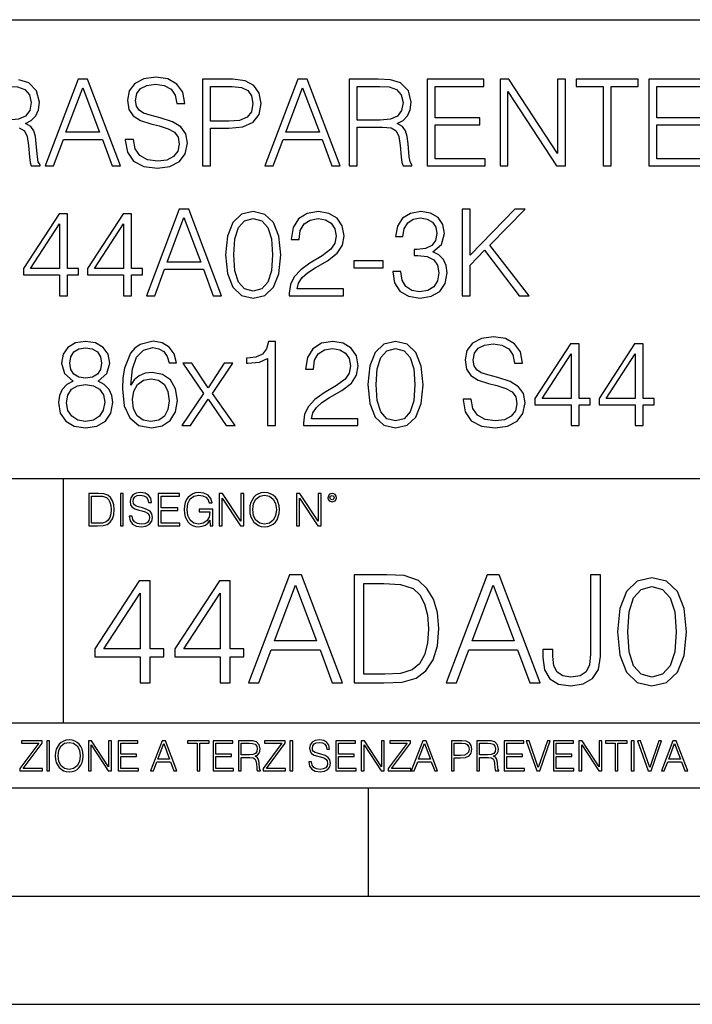
# Model space of a CAD drawing. Extents: x 0 to 420, y 0 to 297.
# Drawn here: x 346 to 377, y 0 to 46 of the extents above; entities that cross this region are included whole.
import ezdxf

# ---------------------------------------------------------------- set-up
doc = ezdxf.new("R2010")
doc.units = 0
doc.layers.get('0').update_dxf_attribs({"linetype": 'CONTINUOUS'})

msp = doc.modelspace()

# ---------------------------------------------------------------- linework, layer by layer
at = {"color": 7}
for p, q in [((234.999802, 45.500252), (410, 45.500252)), ((254.999802, 24.300249), (410, 24.300249)), ((347.77301, 13.00025), (347.77301, 24.300249)), ((234.999802, 13.00025), (410, 13.00025)), ((25.000401, 9.99976), (410, 9.99976)), ((234.999802, 10.00025), (410, 10.00025)), ((361.875, 4.99976), (361.875, 9.99976)), ((267.5, 4.99976), (415, 4.99976)), ((0, 0), (420, 0)), ((0, 0), (420, 0))]:
    msp.add_line(p, q, dxfattribs=at)
for points in [[(350.634277, 39.957726), (350.634277, 39.929909), (350.728882, 39.373581), (351.018158, 38.967461), (351.485474, 38.722675), (352.125244, 38.633663), (352.698273, 38.717113), (353.132202, 38.94521), (353.404816, 39.30682), (353.504944, 39.790829), (353.427063, 40.2192), (353.198975, 40.54187), (352.80954, 40.78109), (352.24765, 40.96468), (351.780334, 41.081509), (351.474335, 41.181648), (351.268494, 41.320728), (351.146118, 41.50988), (351.107178, 41.765793), (351.162811, 42.082901), (351.34082, 42.322121), (351.630127, 42.466766), (352.025116, 42.5224), (352.436798, 42.461205), (352.748352, 42.288742), (352.9375, 42.010578), (353.009827, 41.632275), (353.388123, 41.632275), (353.287964, 42.144096), (353.020935, 42.527962), (352.603699, 42.767181), (352.041809, 42.850632), (351.491028, 42.767181), (351.079346, 42.550217), (350.817871, 42.210854), (350.728882, 41.77692), (350.795624, 41.354111), (350.995911, 41.059258), (351.335266, 40.847851), (351.819275, 40.692078), (352.197571, 40.597504), (352.614807, 40.463985), (352.904114, 40.30265), (353.071014, 40.074554), (353.126648, 39.751884), (353.059875, 39.423653), (352.865173, 39.173302), (352.553619, 39.011967), (352.130798, 38.961899), (351.652374, 39.028656), (351.30188, 39.223373), (351.0849, 39.534916), (351.012604, 39.957726)], [(344.169739, 40.86454), (344.169739, 42.416695), (345.210083, 42.416695), (345.644012, 42.394444), (345.983398, 42.277615), (346.200348, 42.021706), (346.283813, 41.671215), (346.217041, 41.298477), (346.027893, 41.04813), (345.699646, 40.903484), (345.23233, 40.86454)], [(346.929138, 38.74493), (347.313019, 38.74493), (347.769196, 39.968853), (349.571716, 39.968853), (350.022339, 38.74493), (350.406189, 38.74493), (348.887421, 42.74493), (348.447906, 42.74493)], [(347.891602, 40.297085), (348.664886, 42.355499), (349.443756, 40.297085)], [(354.200348, 38.74493), (354.567535, 38.74493), (354.567535, 40.480675), (355.418701, 40.480675), (356.069611, 40.547432), (356.536926, 40.758839), (356.815094, 41.114887), (356.909668, 41.621147), (356.826233, 42.110718), (356.575867, 42.461205), (356.169739, 42.672607), (355.596741, 42.74493), (354.200348, 42.74493)], [(354.567535, 40.808907), (354.567535, 42.416695), (355.580048, 42.416695), (356.002869, 42.366627), (356.297699, 42.221981), (356.470184, 41.977196), (356.531372, 41.626709), (356.459045, 41.242844), (356.258759, 40.992496), (355.913849, 40.847851), (355.424286, 40.808907)], [(357.087708, 38.74493), (357.471558, 38.74493), (357.927765, 39.968853), (359.730255, 39.968853), (360.180878, 38.74493), (360.564758, 38.74493), (359.045959, 42.74493), (358.606476, 42.74493)], [(358.05014, 40.297085), (358.823425, 42.355499), (359.602295, 40.297085)], [(360.987549, 38.74493), (361.354736, 38.74493), (361.354736, 40.536308), (362.52301, 40.536308), (362.91803, 40.497364), (363.157227, 40.363846), (363.279633, 40.102371), (363.34082, 39.685123), (363.385345, 39.156612), (363.418701, 38.906265), (363.474335, 38.74493), (363.880463, 38.74493), (363.880463, 38.800564), (363.797028, 38.92852), (363.752502, 39.16774), (363.702454, 39.768574), (363.663513, 40.107933), (363.591187, 40.369408), (363.446533, 40.564125), (363.201752, 40.697643), (363.474335, 40.842289), (363.680176, 41.053692), (363.802582, 41.337421), (363.847076, 41.682343), (363.719116, 42.216419), (363.357513, 42.583595), (362.890198, 42.722679), (362.322754, 42.74493), (360.987549, 42.74493)], [(361.354736, 40.86454), (361.354736, 42.416695), (362.395081, 42.416695), (362.82901, 42.394444), (363.168365, 42.277615), (363.385345, 42.021706), (363.468781, 41.671215), (363.402039, 41.298477), (363.21286, 41.04813), (362.884644, 40.903484), (362.417328, 40.86454)], [(364.587006, 38.74493), (367.274078, 38.74493), (367.274078, 39.073162), (364.954193, 39.073162), (364.954193, 40.636448), (367.012604, 40.636448), (367.012604, 40.96468), (364.954193, 40.96468), (364.954193, 42.416695), (367.207306, 42.416695), (367.207306, 42.74493), (364.587006, 42.74493)], [(367.952789, 38.74493), (368.319977, 38.74493), (368.319977, 42.177475), (370.567535, 38.74493), (370.973663, 38.74493), (370.973663, 42.74493), (370.606476, 42.74493), (370.606476, 39.312386), (368.358917, 42.74493), (367.952789, 42.74493)], [(372.72052, 38.74493), (373.087708, 38.74493), (373.087708, 42.416695), (374.333862, 42.416695), (374.333862, 42.74493), (371.474365, 42.74493), (371.474365, 42.416695), (372.72052, 42.416695)], [(374.82901, 38.74493), (377.516052, 38.74493), (377.516052, 39.073162), (375.196167, 39.073162), (375.196167, 40.636448), (377.254578, 40.636448), (377.254578, 40.96468), (375.196167, 40.96468), (375.196167, 42.416695), (377.44931, 42.416695), (377.44931, 42.74493), (374.82901, 42.74493)], [(347.596741, 32.74493), (347.963898, 32.74493), (347.963898, 33.707378), (348.475708, 33.707378), (348.475708, 34.002232), (347.963898, 34.002232), (347.963898, 36.5224), (347.568909, 36.5224), (345.92218, 34.002232), (345.92218, 33.707378), (347.596741, 33.707378)], [(350.556396, 32.74493), (350.923584, 32.74493), (350.923584, 33.707378), (351.435394, 33.707378), (351.435394, 34.002232), (350.923584, 34.002232), (350.923584, 36.5224), (350.528564, 36.5224), (348.881836, 34.002232), (348.881836, 33.707378), (350.556396, 33.707378)], [(351.607849, 32.74493), (351.99173, 32.74493), (352.447906, 33.968853), (354.250427, 33.968853), (354.70105, 32.74493), (355.0849, 32.74493), (353.566132, 36.74493), (353.126617, 36.74493)], [(355.268494, 34.636448), (355.351929, 33.768574), (355.596741, 33.139923), (355.997284, 32.76162), (356.54248, 32.633663), (357.082123, 32.756058), (357.488251, 33.139923), (357.733032, 33.763012), (357.822052, 34.630882), (357.733032, 35.493191), (357.488251, 36.121841), (357.082123, 36.500145), (356.54248, 36.633663), (355.997284, 36.505711), (355.596741, 36.127407), (355.351929, 35.498756)], [(358.211487, 32.74493), (360.72052, 32.74493), (360.72052, 33.056473), (358.57309, 33.056473), (358.639832, 33.329075), (358.806732, 33.579422), (359.057098, 33.807518), (359.407593, 34.03561), (359.986145, 34.363846), (360.431213, 34.708771), (360.664886, 35.075947), (360.742767, 35.50988), (360.659302, 35.971634), (360.420105, 36.327682), (360.047363, 36.550217), (359.563354, 36.633663), (359.034851, 36.544651), (358.645416, 36.294304), (358.39505, 35.893749), (358.300476, 35.342983), (358.667664, 35.342983), (358.723297, 35.760231), (358.895752, 36.060646), (359.17392, 36.23867), (359.552216, 36.305431), (359.891571, 36.249798), (360.153046, 36.094025), (360.314392, 35.838116), (360.37558, 35.498756), (360.314392, 35.170521), (360.136353, 34.892357), (359.730255, 34.591942), (359.162781, 34.252579), (358.73999, 33.946598), (358.439575, 33.623928), (358.261536, 33.267879), (358.205902, 32.861759)], [(362.995911, 33.857586), (362.995911, 33.846458), (363.079346, 33.334637), (363.329681, 32.956333), (363.72467, 32.717113), (364.258759, 32.633663), (364.776154, 32.717113), (365.171143, 32.94521), (365.421478, 33.312386), (365.510498, 33.796391), (365.466003, 34.141315), (365.338043, 34.425041), (365.132202, 34.636448), (364.84848, 34.775528), (365.249023, 35.114887), (365.388123, 35.626709), (365.310211, 36.038395), (365.093262, 36.355499), (364.742767, 36.56134), (364.286591, 36.633663), (363.808136, 36.550217), (363.446533, 36.327682), (363.21286, 35.960506), (363.118286, 35.476501), (363.463196, 35.476501), (363.524414, 35.838116), (363.68573, 36.110718), (363.936096, 36.277615), (364.281006, 36.33881), (364.587006, 36.283176), (364.826233, 36.138535), (364.981995, 35.910439), (365.037628, 35.626709), (364.97644, 35.298477), (364.803955, 35.070381), (364.514679, 34.925735), (364.125244, 34.881229), (363.986145, 34.886795), (363.986145, 34.603065), (364.153076, 34.608631), (364.581421, 34.558559), (364.887421, 34.408352), (365.070984, 34.158005), (365.132202, 33.807518), (365.070984, 33.434776), (364.898529, 33.156612), (364.614807, 32.98415), (364.236511, 32.92852), (363.874908, 32.989716), (363.602295, 33.173302), (363.42984, 33.462593), (363.374207, 33.857586)], [(366.205902, 32.74493), (366.57309, 32.74493), (366.57309, 34.158005), (367.240692, 34.842289), (368.842896, 32.74493), (369.299103, 32.74493), (367.485474, 35.08707), (369.109955, 36.74493), (368.637054, 36.74493), (366.57309, 34.62532), (366.57309, 36.74493), (366.205902, 36.74493)], [(347.596741, 34.002232), (346.255981, 34.002232), (347.596741, 36.060646)], [(350.556396, 34.002232), (349.215637, 34.002232), (350.556396, 36.060646)], [(352.570312, 34.297085), (353.343597, 36.355499), (354.122467, 34.297085)], [(355.64679, 34.636448), (355.696869, 35.3708), (355.86377, 35.893749), (356.141937, 36.19973), (356.54248, 36.305431), (356.937469, 36.19973), (357.221191, 35.893749), (357.388092, 35.3708), (357.443726, 34.636448), (357.388092, 33.890968), (357.221191, 33.373581), (356.937469, 33.062038), (356.54248, 32.961899), (356.141937, 33.062038), (355.86377, 33.373581), (355.696869, 33.89653)], [(361.198944, 34.030048), (362.545258, 34.030048), (362.545258, 34.358284), (361.198944, 34.358284)], [(348.21701, 28.803345), (347.933289, 28.64201), (347.721863, 28.413916), (347.588348, 28.130188), (347.543854, 27.807518), (347.627289, 27.323511), (347.877655, 26.950771), (348.272644, 26.717113), (348.801147, 26.633665), (349.324097, 26.717113), (349.719086, 26.950771), (349.969452, 27.317947), (350.058472, 27.807518), (350.008392, 28.130188), (349.880432, 28.413916), (349.663452, 28.64201), (349.385284, 28.803345), (349.780273, 29.148268), (349.913818, 29.632275), (349.835938, 30.038393), (349.613403, 30.355501), (349.262909, 30.561342), (348.801147, 30.633665), (348.333832, 30.561342), (347.983337, 30.355501), (347.760803, 30.038393), (347.688507, 29.632275), (347.816467, 29.148268)], [(350.881836, 28.614193), (350.959717, 29.359673), (351.154419, 29.904875), (351.471527, 30.233109), (351.899902, 30.344374), (352.183624, 30.294304), (352.411713, 30.160786), (352.573059, 29.938255), (352.656494, 29.648964), (352.99588, 29.648964), (352.884613, 30.060646), (352.662079, 30.37219), (352.333832, 30.566906), (351.92215, 30.639229), (351.315765, 30.494583), (351.070984, 30.322121), (350.870697, 30.082899), (350.592529, 29.393053), (350.525757, 28.953554), (350.50351, 28.447294), (350.586975, 27.662872), (350.842865, 27.095417), (351.265686, 26.74493), (351.838715, 26.633665), (352.333832, 26.728241), (352.712158, 26.978588), (352.951355, 27.379145), (353.040375, 27.907656), (352.956909, 28.447294), (352.717712, 28.853415), (352.350525, 29.109325), (351.87207, 29.203901), (351.543854, 29.164959), (351.27124, 29.04813), (351.048706, 28.86454)], [(357.201721, 26.74493), (357.568878, 26.74493), (357.568878, 30.633665), (357.246216, 30.633665), (357.162781, 30.283178), (356.979187, 30.043957), (356.673187, 29.904875), (356.261505, 29.865932), (356.239258, 29.865932), (356.239258, 29.626711), (356.294891, 29.626711), (356.840088, 29.676781), (357.201721, 29.843678)], [(358.870697, 26.74493), (361.37973, 26.74493), (361.37973, 27.056475), (359.2323, 27.056475), (359.299072, 27.329075), (359.465973, 27.579422), (359.716309, 27.807518), (360.066803, 28.035612), (360.645386, 28.363846), (361.090454, 28.708769), (361.324097, 29.075945), (361.401978, 29.509882), (361.318542, 29.971634), (361.079315, 30.327684), (360.706573, 30.550215), (360.222565, 30.633665), (359.694061, 30.544653), (359.304626, 30.294304), (359.054291, 29.893747), (358.959717, 29.342983), (359.326874, 29.342983), (359.382507, 29.760229), (359.554993, 30.060646), (359.83313, 30.238672), (360.211456, 30.305431), (360.550812, 30.249798), (360.812286, 30.094027), (360.973633, 29.838116), (361.034821, 29.498755), (360.973633, 29.170521), (360.795593, 28.892357), (360.389465, 28.59194), (359.822021, 28.252581), (359.3992, 27.9466), (359.098785, 27.623928), (358.920776, 27.267879), (358.865143, 26.861759)], [(361.847046, 28.636446), (361.930511, 27.768574), (362.175293, 27.139923), (362.575836, 26.76162), (363.121033, 26.633665), (363.660675, 26.756058), (364.066803, 27.139923), (364.311584, 27.763012), (364.400604, 28.630882), (364.311584, 29.493191), (364.066803, 30.121843), (363.660675, 30.500145), (363.121033, 30.633665), (362.575836, 30.505709), (362.175293, 30.127405), (361.930511, 29.498755)], [(366.242035, 27.957726), (366.242035, 27.929909), (366.336609, 27.373581), (366.625916, 26.967461), (367.093231, 26.722677), (367.733002, 26.633665), (368.30603, 26.717113), (368.73996, 26.945208), (369.012573, 27.306822), (369.112701, 27.790827), (369.034821, 28.2192), (368.806732, 28.54187), (368.417297, 28.781092), (367.855408, 28.96468), (367.388092, 29.081509), (367.082092, 29.181648), (366.876251, 29.32073), (366.753876, 29.509882), (366.714935, 29.765793), (366.770569, 30.082899), (366.948578, 30.322121), (367.237885, 30.466766), (367.632874, 30.5224), (368.044556, 30.461203), (368.356079, 30.288742), (368.545258, 30.010576), (368.617554, 29.632275), (368.99588, 29.632275), (368.895721, 30.144096), (368.628693, 30.527962), (368.211456, 30.767183), (367.649567, 30.850632), (367.098785, 30.767183), (366.687103, 30.550215), (366.425629, 30.210855), (366.336609, 29.776918), (366.403381, 29.354111), (366.603668, 29.059256), (366.943024, 28.847851), (367.427032, 28.69208), (367.805328, 28.597504), (368.222565, 28.463985), (368.511871, 28.302649), (368.678772, 28.074554), (368.734406, 27.751884), (368.667633, 27.423651), (368.472931, 27.173304), (368.161377, 27.011969), (367.738586, 26.961899), (367.260132, 27.028658), (366.909637, 27.223373), (366.692688, 27.534916), (366.620361, 27.957726)], [(371.243439, 26.74493), (371.610626, 26.74493), (371.610626, 27.707378), (372.122437, 27.707378), (372.122437, 28.002232), (371.610626, 28.002232), (371.610626, 30.5224), (371.215637, 30.5224), (369.568878, 28.002232), (369.568878, 27.707378), (371.243439, 27.707378)], [(374.203094, 26.74493), (374.570282, 26.74493), (374.570282, 27.707378), (375.082092, 27.707378), (375.082092, 28.002232), (374.570282, 28.002232), (374.570282, 30.5224), (374.175293, 30.5224), (372.528564, 28.002232), (372.528564, 27.707378), (374.203094, 27.707378)], [(348.066803, 29.621147), (348.111298, 29.916), (348.255951, 30.144096), (348.489624, 30.283178), (348.801147, 30.33881), (349.107117, 30.283178), (349.34079, 30.144096), (349.485443, 29.916), (349.535522, 29.621147), (349.485443, 29.33742), (349.34079, 29.120453), (349.112701, 28.981369), (348.801147, 28.936863), (348.484039, 28.981369), (348.255951, 29.120453), (348.111298, 29.33742)], [(362.225342, 28.636446), (362.275421, 29.3708), (362.442322, 29.893747), (362.72049, 30.199728), (363.121033, 30.305431), (363.516052, 30.199728), (363.799774, 29.893747), (363.966675, 29.3708), (364.022308, 28.636446), (363.966675, 27.890966), (363.799774, 27.373581), (363.516052, 27.062037), (363.121033, 26.961899), (362.72049, 27.062037), (362.442322, 27.373581), (362.275421, 27.89653)], [(371.243439, 28.002232), (369.902679, 28.002232), (371.243439, 30.060646)], [(374.203094, 28.002232), (372.862366, 28.002232), (374.203094, 30.060646)], [(353.240662, 26.74493), (353.641205, 26.74493), (354.464569, 27.968853), (355.293518, 26.74493), (355.716309, 26.74493), (354.664856, 28.230328), (355.610596, 29.632275), (355.204498, 29.632275), (354.459015, 28.480675), (353.702393, 29.632275), (353.285156, 29.632275), (354.253174, 28.224764)], [(350.959717, 27.9466), (351.020905, 28.330465), (351.198914, 28.636446), (351.471527, 28.836725), (351.822021, 28.909046), (352.172516, 28.842287), (352.439545, 28.64201), (352.600891, 28.324902), (352.662079, 27.890966), (352.606445, 27.479284), (352.445099, 27.173304), (352.17807, 26.989716), (351.810883, 26.928518), (351.454834, 26.995277), (351.187805, 27.201118), (351.01535, 27.52379)], [(347.92215, 27.796391), (347.977783, 28.152441), (348.150238, 28.419477), (348.428406, 28.580814), (348.801147, 28.64201), (349.168335, 28.580814), (349.440918, 28.419477), (349.618958, 28.158005), (349.680145, 27.824207), (349.613403, 27.457031), (349.435364, 27.173304), (349.157196, 26.989716), (348.801147, 26.928518), (348.445099, 26.989716), (348.166931, 27.173304), (347.983337, 27.445904)], [(349.29248, 23.609638), (348.939911, 23.609638), (348.939911, 22.109638), (349.352997, 22.109638), (349.607513, 22.12007), (349.801514, 22.174311), (349.935028, 22.278624), (350.035187, 22.428831), (350.095673, 22.62285), (350.116547, 22.862768), (350.095673, 23.085995), (350.041443, 23.271669), (349.951721, 23.41979), (349.832825, 23.528275), (349.634613, 23.59712), (349.394714, 23.609638)], [(349.077606, 22.232725), (349.077606, 23.486551), (349.352997, 23.486551), (349.582458, 23.47612), (349.757721, 23.41979), (349.851593, 23.330084), (349.918365, 23.206995), (349.960083, 23.050528), (349.97467, 22.858595), (349.960083, 22.658318), (349.918365, 22.497677), (349.847412, 22.37459), (349.747284, 22.289055), (349.584564, 22.24107), (349.367584, 22.232725)], [(350.404449, 22.109638), (350.542145, 22.109638), (350.542145, 23.609638), (350.404449, 23.609638)], [(350.81543, 22.564436), (350.81543, 22.554005), (350.850891, 22.345383), (350.959381, 22.193087), (351.134613, 22.101294), (351.374542, 22.067913), (351.589417, 22.099207), (351.752136, 22.184742), (351.85437, 22.320347), (351.891937, 22.50185), (351.862732, 22.662489), (351.777191, 22.783491), (351.631134, 22.873199), (351.420441, 22.942045), (351.245209, 22.985855), (351.130463, 23.023407), (351.053253, 23.075563), (351.007355, 23.146496), (350.992767, 23.242462), (351.013611, 23.361376), (351.080383, 23.451084), (351.188873, 23.505327), (351.336975, 23.52619), (351.491364, 23.503241), (351.608185, 23.438568), (351.679138, 23.334255), (351.706238, 23.192392), (351.848114, 23.192392), (351.810577, 23.384325), (351.710419, 23.528275), (351.553955, 23.617983), (351.343262, 23.649277), (351.136719, 23.617983), (350.98233, 23.536619), (350.884277, 23.409361), (350.850891, 23.246634), (350.875946, 23.088081), (350.95105, 22.97751), (351.078308, 22.898233), (351.259796, 22.839819), (351.401672, 22.804354), (351.558136, 22.754284), (351.666626, 22.693783), (351.729187, 22.608248), (351.750061, 22.487246), (351.725037, 22.364159), (351.652008, 22.270279), (351.535187, 22.209778), (351.376617, 22.191002), (351.197205, 22.216036), (351.065765, 22.289055), (350.984406, 22.405884), (350.957306, 22.564436)], [(352.15271, 22.109638), (353.160339, 22.109638), (353.160339, 22.232725), (352.290405, 22.232725), (352.290405, 22.818956), (353.062286, 22.818956), (353.062286, 22.942045), (352.290405, 22.942045), (352.290405, 23.486551), (353.135315, 23.486551), (353.135315, 23.609638), (352.15271, 23.609638)], [(354.562286, 22.109638), (354.672882, 22.109638), (354.672882, 22.879457), (354.046997, 22.879457), (354.046997, 22.756371), (354.541443, 22.756371), (354.541443, 22.750111), (354.505981, 22.512281), (354.401672, 22.337038), (354.236847, 22.228554), (354.017792, 22.191002), (353.800812, 22.236898), (353.636017, 22.370417), (353.529602, 22.583212), (353.494141, 22.864853), (353.529602, 23.148581), (353.636017, 23.355118), (353.804993, 23.482378), (354.034485, 23.52619), (354.209717, 23.501154), (354.353668, 23.430222), (354.455902, 23.319653), (354.512238, 23.173616), (354.654083, 23.173616), (354.587341, 23.371807), (354.457977, 23.522017), (354.270233, 23.615896), (354.03241, 23.649277), (353.884277, 23.634672), (353.750763, 23.595034), (353.537964, 23.440653), (353.458679, 23.327997), (353.400269, 23.194479), (353.362732, 23.038012), (353.352295, 22.862768), (353.362732, 22.685438), (353.398193, 22.528971), (353.531708, 22.278624), (353.627655, 22.186829), (353.744507, 22.122156), (353.875916, 22.082518), (354.024048, 22.067913), (354.193024, 22.090862), (354.341156, 22.149277), (354.460083, 22.245243), (354.547699, 22.37459)], [(354.977448, 22.109638), (355.115143, 22.109638), (355.115143, 23.396843), (355.957977, 22.109638), (356.110291, 22.109638), (356.110291, 23.609638), (355.972595, 23.609638), (355.972595, 22.322433), (355.129761, 23.609638), (354.977448, 23.609638)], [(356.3815, 22.858595), (356.391937, 22.681265), (356.429474, 22.526884), (356.567169, 22.278624), (356.784149, 22.122156), (356.917664, 22.082518), (357.067871, 22.067913), (357.215973, 22.082518), (357.349518, 22.122156), (357.468414, 22.186829), (357.568573, 22.278624), (357.647827, 22.391279), (357.706238, 22.526884), (357.74173, 22.681265), (357.756317, 22.858595), (357.743805, 23.033838), (357.706238, 23.188219), (357.647827, 23.323824), (357.568573, 23.438568), (357.468414, 23.528275), (357.349518, 23.592949), (357.215973, 23.634672), (357.067871, 23.649277), (356.917664, 23.634672), (356.784149, 23.592949), (356.667297, 23.528275), (356.567169, 23.438568), (356.429474, 23.188219), (356.391937, 23.031752)], [(356.523346, 22.858595), (356.562988, 23.138149), (356.673553, 23.34886), (356.84671, 23.480291), (357.067871, 23.52619), (357.291077, 23.480291), (357.462158, 23.34886), (357.574829, 23.140236), (357.614441, 22.858595), (357.574829, 22.574867), (357.462158, 22.366245), (357.291077, 22.234812), (357.067871, 22.191002), (356.844635, 22.234812), (356.673553, 22.366245), (356.560913, 22.574867)], [(358.546997, 22.109638), (358.684692, 22.109638), (358.684692, 23.396843), (359.527527, 22.109638), (359.67981, 22.109638), (359.67981, 23.609638), (359.542145, 23.609638), (359.542145, 22.322433), (358.69931, 23.609638), (358.546997, 23.609638)], [(359.994843, 23.411446), (360.00946, 23.334255), (360.051178, 23.271669), (360.190948, 23.21534), (360.330719, 23.271669), (360.372467, 23.334255), (360.38913, 23.411446), (360.372467, 23.486551), (360.330719, 23.551224), (360.266052, 23.592949), (360.190948, 23.609638), (360.11377, 23.592949), (360.051178, 23.551224)], [(360.09082, 23.413532), (360.120026, 23.484465), (360.190948, 23.515759), (360.259796, 23.484465), (360.291077, 23.413532), (360.261871, 23.3426), (360.190948, 23.313393), (360.11792, 23.340515)], [(351.316467, 14.852427), (351.775421, 14.852427), (351.775421, 16.055487), (352.415222, 16.055487), (352.415222, 16.424053), (351.775421, 16.424053), (351.775421, 19.574263), (351.281677, 19.574263), (349.223267, 16.424053), (349.223267, 16.055487), (351.316467, 16.055487)], [(355.016052, 14.852427), (355.475006, 14.852427), (355.475006, 16.055487), (356.114777, 16.055487), (356.114777, 16.424053), (355.475006, 16.424053), (355.475006, 19.574263), (354.981262, 19.574263), (352.922852, 16.424053), (352.922852, 16.055487), (355.016052, 16.055487)], [(356.330353, 14.852427), (356.810211, 14.852427), (357.380432, 16.38233), (359.633575, 16.38233), (360.196838, 14.852427), (360.676697, 14.852427), (358.778198, 19.852427), (358.228851, 19.852427)], [(362.380432, 19.852427), (361.2052, 19.852427), (361.2052, 14.852427), (362.582092, 14.852427), (363.430511, 14.887197), (364.07724, 15.068004), (364.522308, 15.415709), (364.85611, 15.916405), (365.05777, 16.563135), (365.127319, 17.362858), (365.05777, 18.106947), (364.876953, 18.725863), (364.577942, 19.219603), (364.181549, 19.581217), (363.520905, 19.810701), (362.721191, 19.852427)], [(365.46109, 14.852427), (365.940948, 14.852427), (366.511169, 16.38233), (368.764313, 16.38233), (369.327576, 14.852427), (369.807434, 14.852427), (367.908936, 19.852427), (367.359558, 19.852427)], [(369.932587, 16.389284), (369.932587, 16.02767), (370.009094, 15.45048), (370.252472, 15.040187), (370.655823, 14.796794), (371.219116, 14.713345), (371.803253, 14.803748), (372.234406, 15.054095), (372.498657, 15.478296), (372.596008, 16.069395), (372.596008, 19.852427), (372.137054, 19.852427), (372.137054, 16.173706), (372.088379, 15.693873), (371.935364, 15.36703), (371.650269, 15.17927), (371.233002, 15.123636), (370.857483, 15.17927), (370.593231, 15.353122), (370.440247, 15.645194), (370.391571, 16.069395), (370.391571, 16.389284)], [(373.381836, 17.216822), (373.486145, 16.131981), (373.792114, 15.346168), (374.292816, 14.873289), (374.974304, 14.713345), (375.648865, 14.866335), (376.156525, 15.346168), (376.462494, 16.125027), (376.573761, 17.209867), (376.462494, 18.287754), (376.156525, 19.073566), (375.648865, 19.546446), (374.974304, 19.713345), (374.292816, 19.5534), (373.792114, 19.080521), (373.486145, 18.294708)], [(357.533417, 16.792622), (358.500061, 19.365639), (359.473633, 16.792622)], [(361.664154, 15.262718), (361.664154, 19.442135), (362.582092, 19.442135), (363.347046, 19.407364), (363.931213, 19.219603), (364.244141, 18.920576), (364.466675, 18.510284), (364.605743, 17.988728), (364.654419, 17.348949), (364.605743, 16.681356), (364.466675, 16.145889), (364.230225, 15.735598), (363.896423, 15.45048), (363.354004, 15.290535), (362.630798, 15.262718)], [(366.664154, 16.792622), (367.630798, 19.365639), (368.60437, 16.792622)], [(373.854706, 17.216822), (373.917297, 18.134764), (374.125916, 18.788448), (374.473633, 19.170925), (374.974304, 19.303053), (375.468048, 19.170925), (375.822723, 18.788448), (376.031342, 18.134764), (376.100891, 17.216822), (376.031342, 16.284971), (375.822723, 15.63824), (375.468048, 15.248811), (374.974304, 15.123636), (374.473633, 15.248811), (374.125916, 15.63824), (373.917297, 16.291925)], [(351.316467, 16.424053), (349.640533, 16.424053), (351.316467, 18.997072)], [(355.016052, 16.424053), (353.340118, 16.424053), (355.016052, 18.997072)], [(345.764282, 10.781829), (346.804047, 10.781829), (346.804047, 10.89671), (345.916138, 10.89671), (346.790405, 12.070842), (346.790405, 12.181828), (345.830475, 12.181828), (345.830475, 12.066947), (346.630737, 12.066947), (345.764282, 10.900605)], [(347.004578, 10.781829), (347.133118, 10.781829), (347.133118, 12.181828), (347.004578, 12.181828)], [(347.395966, 11.480855), (347.405701, 11.315348), (347.440765, 11.171259), (347.569275, 10.939548), (347.771759, 10.793511), (347.896393, 10.756516), (348.036591, 10.742886), (348.174835, 10.756516), (348.299438, 10.793511), (348.410431, 10.853873), (348.503906, 10.939548), (348.577881, 11.044694), (348.632416, 11.171259), (348.665527, 11.315348), (348.679138, 11.480855), (348.66745, 11.644416), (348.632416, 11.788505), (348.577881, 11.91507), (348.503906, 12.022162), (348.410431, 12.10589), (348.299438, 12.166252), (348.174835, 12.205194), (348.036591, 12.218824), (347.896393, 12.205194), (347.771759, 12.166252), (347.66272, 12.10589), (347.569275, 12.022162), (347.440765, 11.788505), (347.405701, 11.642468)], [(347.528381, 11.480855), (347.565369, 11.741774), (347.668579, 11.938436), (347.8302, 12.061106), (348.036591, 12.103943), (348.244934, 12.061106), (348.404602, 11.938436), (348.509735, 11.74372), (348.546753, 11.480855), (348.509735, 11.216043), (348.404602, 11.021328), (348.244934, 10.898658), (348.036591, 10.857768), (347.828247, 10.898658), (347.668579, 11.021328), (347.563416, 11.216043)], [(348.930328, 10.781829), (349.058838, 10.781829), (349.058838, 11.98322), (349.84549, 10.781829), (349.98761, 10.781829), (349.98761, 12.181828), (349.859131, 12.181828), (349.859131, 10.980438), (349.072449, 12.181828), (348.930328, 12.181828)], [(350.301117, 10.781829), (351.241577, 10.781829), (351.241577, 10.89671), (350.429626, 10.89671), (350.429626, 11.443859), (351.150085, 11.443859), (351.150085, 11.558742), (350.429626, 11.558742), (350.429626, 12.066947), (351.218231, 12.066947), (351.218231, 12.181828), (350.301117, 12.181828)], [(351.800415, 10.781829), (351.934784, 10.781829), (352.094452, 11.210201), (352.725311, 11.210201), (352.883026, 10.781829), (353.017395, 10.781829), (352.485809, 12.181828), (352.332001, 12.181828)], [(352.137268, 11.325084), (352.407928, 12.045528), (352.680542, 11.325084)], [(353.950073, 10.781829), (354.078583, 10.781829), (354.078583, 12.066947), (354.51474, 12.066947), (354.51474, 12.181828), (353.513916, 12.181828), (353.513916, 12.066947), (353.950073, 12.066947)], [(354.688049, 10.781829), (355.62851, 10.781829), (355.62851, 10.89671), (354.816559, 10.89671), (354.816559, 11.443859), (355.536987, 11.443859), (355.536987, 11.558742), (354.816559, 11.558742), (354.816559, 12.066947), (355.605133, 12.066947), (355.605133, 12.181828), (354.688049, 12.181828)], [(355.866058, 10.781829), (355.994568, 10.781829), (355.994568, 11.408811), (356.403473, 11.408811), (356.541718, 11.395181), (356.625458, 11.348449), (356.668274, 11.256933), (356.689697, 11.110897), (356.705292, 10.925918), (356.71698, 10.838296), (356.73645, 10.781829), (356.878571, 10.781829), (356.878571, 10.8013), (356.849365, 10.846085), (356.833801, 10.929812), (356.816284, 11.140104), (356.802643, 11.258881), (356.777344, 11.350396), (356.726685, 11.418547), (356.641022, 11.465278), (356.73645, 11.515904), (356.808472, 11.589895), (356.851318, 11.6892), (356.866882, 11.809923), (356.822113, 11.99685), (356.695557, 12.125361), (356.531982, 12.17404), (356.333374, 12.181828), (355.866058, 12.181828)], [(355.994568, 11.523693), (355.994568, 12.066947), (356.358704, 12.066947), (356.510559, 12.059158), (356.629333, 12.018269), (356.705292, 11.928699), (356.734497, 11.806029), (356.711121, 11.67557), (356.644928, 11.587949), (356.530029, 11.537323), (356.366486, 11.523693)], [(357.003204, 10.781829), (358.042969, 10.781829), (358.042969, 10.89671), (357.15509, 10.89671), (358.029358, 12.070842), (358.029358, 12.181828), (357.069397, 12.181828), (357.069397, 12.066947), (357.86969, 12.066947), (357.003204, 10.900605)], [(358.24353, 10.781829), (358.37204, 10.781829), (358.37204, 12.181828), (358.24353, 12.181828)], [(359.113892, 11.206307), (359.113892, 11.196571), (359.147003, 11.001857), (359.24826, 10.859715), (359.411804, 10.77404), (359.635742, 10.742886), (359.836304, 10.772093), (359.988159, 10.851926), (360.083588, 10.978491), (360.118622, 11.147893), (360.09137, 11.297823), (360.011536, 11.410758), (359.875244, 11.494485), (359.678589, 11.558742), (359.515015, 11.599631), (359.407898, 11.63468), (359.335876, 11.683359), (359.29303, 11.749562), (359.279419, 11.83913), (359.298889, 11.950118), (359.361176, 12.033846), (359.462433, 12.084472), (359.600677, 12.103943), (359.744781, 12.082524), (359.853821, 12.022162), (359.920013, 11.924806), (359.945312, 11.792399), (360.077728, 11.792399), (360.042694, 11.971537), (359.949219, 12.10589), (359.803192, 12.189617), (359.606537, 12.218824), (359.413757, 12.189617), (359.269653, 12.113679), (359.178162, 11.994903), (359.147003, 11.843025), (359.170349, 11.695042), (359.240479, 11.591843), (359.359253, 11.517851), (359.528625, 11.463331), (359.661041, 11.430229), (359.807068, 11.383498), (359.908325, 11.32703), (359.966736, 11.247197), (359.986206, 11.134263), (359.96286, 11.019381), (359.894714, 10.931759), (359.785675, 10.875292), (359.637695, 10.857768), (359.470215, 10.881133), (359.347565, 10.949284), (359.271606, 11.058324), (359.246307, 11.206307)], [(360.362, 10.781829), (361.30249, 10.781829), (361.30249, 10.89671), (360.49054, 10.89671), (360.49054, 11.443859), (361.210968, 11.443859), (361.210968, 11.558742), (360.49054, 11.558742), (360.49054, 12.066947), (361.279114, 12.066947), (361.279114, 12.181828), (360.362, 12.181828)], [(361.540039, 10.781829), (361.668549, 10.781829), (361.668549, 11.98322), (362.4552, 10.781829), (362.597351, 10.781829), (362.597351, 12.181828), (362.468842, 12.181828), (362.468842, 10.980438), (361.68219, 12.181828), (361.540039, 12.181828)], [(362.788177, 10.781829), (363.827942, 10.781829), (363.827942, 10.89671), (362.940063, 10.89671), (363.814331, 12.070842), (363.814331, 12.181828), (362.85437, 12.181828), (362.85437, 12.066947), (363.654663, 12.066947), (362.788177, 10.900605)], [(363.853271, 10.781829), (363.98761, 10.781829), (364.147278, 11.210201), (364.778137, 11.210201), (364.935852, 10.781829), (365.070221, 10.781829), (364.538635, 12.181828), (364.384827, 12.181828)], [(364.190125, 11.325084), (364.460754, 12.045528), (364.733368, 11.325084)], [(365.704987, 10.781829), (365.833496, 10.781829), (365.833496, 11.389339), (366.131409, 11.389339), (366.359253, 11.412705), (366.522797, 11.486697), (366.620148, 11.611315), (366.653259, 11.788505), (366.624023, 11.959854), (366.536438, 12.082524), (366.394287, 12.156516), (366.193726, 12.181828), (365.704987, 12.181828)], [(365.833496, 11.504221), (365.833496, 12.066947), (366.187866, 12.066947), (366.335876, 12.049423), (366.439087, 11.998796), (366.49942, 11.913122), (366.520844, 11.790452), (366.495544, 11.656098), (366.425415, 11.568477), (366.304718, 11.517851), (366.133362, 11.504221)], [(366.881073, 10.781829), (367.009583, 10.781829), (367.009583, 11.408811), (367.418488, 11.408811), (367.556732, 11.395181), (367.640442, 11.348449), (367.683289, 11.256933), (367.704712, 11.110897), (367.720276, 10.925918), (367.731995, 10.838296), (367.751465, 10.781829), (367.893585, 10.781829), (367.893585, 10.8013), (367.86438, 10.846085), (367.848816, 10.929812), (367.831299, 11.140104), (367.817627, 11.258881), (367.792328, 11.350396), (367.741699, 11.418547), (367.656036, 11.465278), (367.751465, 11.515904), (367.823486, 11.589895), (367.866333, 11.6892), (367.881897, 11.809923), (367.837097, 11.99685), (367.710571, 12.125361), (367.546997, 12.17404), (367.348389, 12.181828), (366.881073, 12.181828)], [(367.009583, 11.523693), (367.009583, 12.066947), (367.373718, 12.066947), (367.525574, 12.059158), (367.644348, 12.018269), (367.720276, 11.928699), (367.749512, 11.806029), (367.726135, 11.67557), (367.659912, 11.587949), (367.545044, 11.537323), (367.38147, 11.523693)], [(368.140869, 10.781829), (369.08136, 10.781829), (369.08136, 10.89671), (368.269409, 10.89671), (368.269409, 11.443859), (368.989838, 11.443859), (368.989838, 11.558742), (368.269409, 11.558742), (368.269409, 12.066947), (369.057983, 12.066947), (369.057983, 12.181828), (368.140869, 12.181828)], [(369.647949, 10.781829), (369.786224, 10.781829), (370.271057, 12.181828), (370.140594, 12.181828), (369.718079, 10.94539), (369.295532, 12.181828), (369.161194, 12.181828)], [(370.424896, 10.781829), (371.365356, 10.781829), (371.365356, 10.89671), (370.553406, 10.89671), (370.553406, 11.443859), (371.273865, 11.443859), (371.273865, 11.558742), (370.553406, 11.558742), (370.553406, 12.066947), (371.34198, 12.066947), (371.34198, 12.181828), (370.424896, 12.181828)], [(371.602905, 10.781829), (371.731445, 10.781829), (371.731445, 11.98322), (372.518066, 10.781829), (372.660217, 10.781829), (372.660217, 12.181828), (372.531708, 12.181828), (372.531708, 10.980438), (371.745056, 12.181828), (371.602905, 12.181828)], [(373.271606, 10.781829), (373.400146, 10.781829), (373.400146, 12.066947), (373.836304, 12.066947), (373.836304, 12.181828), (372.835449, 12.181828), (372.835449, 12.066947), (373.271606, 12.066947)], [(374.019348, 10.781829), (374.147827, 10.781829), (374.147827, 12.181828), (374.019348, 12.181828)], [(374.80011, 10.781829), (374.938385, 10.781829), (375.423218, 12.181828), (375.292755, 12.181828), (374.870239, 10.94539), (374.447693, 12.181828), (374.313354, 12.181828)], [(375.41156, 10.781829), (375.545898, 10.781829), (375.705566, 11.210201), (376.336426, 11.210201), (376.494141, 10.781829), (376.62851, 10.781829), (376.096924, 12.181828), (375.943115, 12.181828)], [(375.748413, 11.325084), (376.019043, 12.045528), (376.291656, 11.325084)]]:
    msp.add_lwpolyline(points, close=True, dxfattribs=at)
msp.add_lwpolyline([(345.733032, 40.497364), (345.97226, 40.363846), (346.094666, 40.102371), (346.155853, 39.685123), (346.200348, 39.156612), (346.233734, 38.906265), (346.289368, 38.74493), (346.695496, 38.74493), (346.695496, 38.800564), (346.61203, 38.92852), (346.567535, 39.16774), (346.517456, 39.768574), (346.478516, 40.107933), (346.406189, 40.369408), (346.261536, 40.564125), (346.016754, 40.697643), (346.289368, 40.842289), (346.495209, 41.053692), (346.617584, 41.337421), (346.662109, 41.682343), (346.534149, 42.216419), (346.172546, 42.583595), (345.705231, 42.722679)], dxfattribs=at)

doc.saveas('drawing.dxf')
